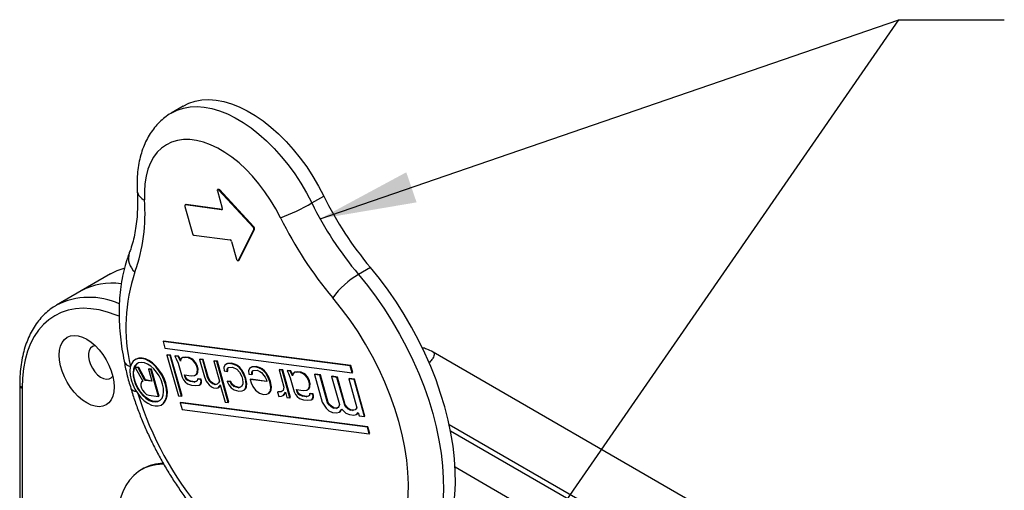
# Model space of a CAD drawing. Units: inches. Extents: x 0 to 43.7, y -0.4 to 33.8.
# Drawn here: x 29.1 to 33.8, y 11.2 to 13.5 of the extents above; entities that cross this region are included whole.
import ezdxf

# ---------------------------------------------------------------- set-up
doc = ezdxf.new("R2010")
doc.units = ezdxf.units.IN
doc.header["$LTSCALE"] = 4
doc.header["$MEASUREMENT"] = 0
doc.linetypes.add('SLD-Solid', pattern=[0])
doc.layers.add('LAYER_1', color=179, linetype='SLD-Solid')
doc.styles.get("Standard").update_dxf_attribs({"font": 'GOTHIC.TTF'})
doc.dimstyles.new('SLDDIMSTYLE2', dxfattribs={"dimtxt": 0.18, "dimasz": 0.458333, "dimexe": 0, "dimexo": 0.0625, "dimgap": 0, "dimtad": 0, "dimtih": 1, "dimtoh": 1, "dimdec": 0, "dimrnd": 1e-09, "dimzin": 0, "dimdsep": 46, "dimtxsty": 'Standard', "dimsah": 1, "dimcen": 0.09, "dimadec": 0, "dimazin": 0, "dimtfac": 0.458333, "dimtdec": 0, "dimtofl": 0, "dimtmove": 0, "dimatfit": 3, "dimfxl": 0, "dimfrac": 2, "dimtolj": 1, "dimtzin": 0, "dimarcsym": 0})

msp = doc.modelspace()

# ---------------------------------------------------------------- linework, layer by layer
at = {"color": 7, "linetype": 'SLD-Solid', "lineweight": 25}
for p, q in [((29.8961, 13.0636), (29.84, 13.0304)), ((30.0583, 12.6621), (30.0816, 12.5792)), ((30.0623, 12.6699), (30.0623, 12.6699)), ((30.0685, 12.6676), (30.0657, 12.666)), ((30.2284, 12.4891), (30.0657, 12.666)), ((30.2312, 12.4907), (30.0685, 12.6676)), ((30.5064, 12.6046), (30.5632, 12.6373)), ((29.9039, 12.5886), (29.94, 12.4598)), ((29.9079, 12.5963), (29.9051, 12.5947)), ((29.9098, 12.5967), (29.907, 12.5951)), ((30.0784, 12.5727), (29.907, 12.5951)), ((30.0812, 12.5743), (29.9098, 12.5967)), ((30.0784, 12.5727), (30.0812, 12.5743)), ((30.0812, 12.5743), (30.0812, 12.5743)), ((30.1594, 12.3326), (30.2312, 12.479)), ((30.1621, 12.3342), (30.234, 12.4806)), ((30.2284, 12.4891), (30.2312, 12.4907)), ((30.234, 12.4806), (30.2312, 12.479)), ((29.9472, 12.452), (30.1186, 12.4296)), ((30.1258, 12.4218), (30.1491, 12.3389)), ((30.1594, 12.3326), (30.1621, 12.3342)), ((30.1594, 12.3326), (30.161, 12.333)), ((30.7842, 12.2989), (30.7276, 12.266)), ((29.5515, 12.2683), (29.4123, 12.1879)), ((29.4123, 12.1879), (29.2954, 12.1204)), ((29.8007, 11.948), (29.8035, 11.9496)), ((30.6886, 11.8322), (29.8007, 11.948)), ((29.8007, 11.948), (29.8097, 11.9158)), ((30.6914, 11.8338), (29.8035, 11.9496)), ((29.8097, 11.9158), (30.6977, 11.7999)), ((29.6717, 11.8644), (29.6689, 11.8628)), ((29.8194, 11.8835), (29.8221, 11.8851)), ((29.8194, 11.8835), (29.8736, 11.6903)), ((29.834, 11.8816), (29.8194, 11.8835)), ((29.8367, 11.8832), (29.8221, 11.8851)), ((29.834, 11.8816), (29.8367, 11.8832)), ((29.8882, 11.6884), (29.834, 11.8816)), ((29.891, 11.69), (29.8367, 11.8832)), ((29.8573, 11.8785), (29.8601, 11.8801)), ((29.8573, 11.8785), (29.8637, 11.8658)), ((29.8719, 11.8766), (29.8573, 11.8785)), ((29.8747, 11.8782), (29.8601, 11.8801)), ((29.8637, 11.8658), (29.8724, 11.8449)), ((29.8719, 11.8766), (29.8747, 11.8782)), ((29.8772, 11.868), (29.8719, 11.8766)), ((29.8799, 11.8696), (29.8747, 11.8782)), ((29.8772, 11.868), (29.8799, 11.8696)), ((29.8835, 11.8553), (29.8772, 11.868)), ((29.8842, 11.8632), (29.8799, 11.8696)), ((29.8906, 11.8702), (29.8842, 11.8632)), ((29.9041, 11.8724), (29.8906, 11.8702)), ((29.8906, 11.8702), (29.8934, 11.8718)), ((29.9068, 11.874), (29.8934, 11.8718)), ((29.9041, 11.8724), (29.9068, 11.874)), ((29.9216, 11.8702), (29.9041, 11.8724)), ((29.9244, 11.8718), (29.9068, 11.874)), ((29.9216, 11.8702), (29.9244, 11.8718)), ((29.9344, 11.8645), (29.9216, 11.8702)), ((29.9372, 11.8661), (29.9244, 11.8718)), ((29.9344, 11.8645), (29.9372, 11.8661)), ((29.9414, 11.8596), (29.9344, 11.8645)), ((29.9442, 11.8612), (29.9372, 11.8661)), ((29.9742, 11.8633), (29.9769, 11.8649)), ((29.9915, 11.863), (29.9769, 11.8649)), ((33.004, 10.7882), (31.0817, 11.8979)), ((31.0817, 11.8979), (31.0819, 11.8976)), ((29.6692, 11.8255), (29.672, 11.8271)), ((29.6692, 11.8255), (29.7045, 11.7602)), ((29.6829, 11.8237), (29.6692, 11.8255)), ((29.6857, 11.8253), (29.672, 11.8271)), ((29.6829, 11.8237), (29.6857, 11.8253)), ((29.7146, 11.7641), (29.6829, 11.8237)), ((29.7174, 11.7657), (29.6857, 11.8253)), ((29.7316, 11.8174), (29.7343, 11.819)), ((29.7316, 11.8174), (29.7477, 11.7598)), ((29.7432, 11.8159), (29.7316, 11.8174)), ((29.746, 11.8175), (29.7343, 11.819)), ((29.7432, 11.8159), (29.746, 11.8175)), ((29.7822, 11.6887), (29.746, 11.8175)), ((29.8724, 11.8449), (29.8909, 11.7791)), ((29.8842, 11.8632), (29.8835, 11.8553)), ((29.9414, 11.8596), (29.9442, 11.8612)), ((29.9536, 11.8462), (29.9414, 11.8596)), ((29.9564, 11.8478), (29.9442, 11.8612)), ((29.9536, 11.8462), (29.9564, 11.8478)), ((29.9612, 11.8293), (29.9536, 11.8462)), ((29.964, 11.8309), (29.9564, 11.8478)), ((29.9612, 11.8293), (29.964, 11.8309)), ((29.9646, 11.817), (29.9612, 11.8293)), ((29.9634, 11.8013), (29.9646, 11.817)), ((29.9674, 11.8186), (29.964, 11.8309)), ((29.9646, 11.817), (29.9674, 11.8186)), ((29.9662, 11.8029), (29.9674, 11.8186)), ((29.9742, 11.8633), (29.9972, 11.7811)), ((29.9888, 11.8614), (29.9742, 11.8633)), ((29.9888, 11.8614), (29.9915, 11.863)), ((30.0118, 11.7792), (29.9888, 11.8614)), ((30.0146, 11.7808), (29.9915, 11.863)), ((30.0413, 11.8545), (30.0441, 11.8561)), ((30.0413, 11.8545), (30.0679, 11.76)), ((30.0559, 11.8526), (30.0413, 11.8545)), ((30.0587, 11.8542), (30.0441, 11.8561)), ((30.0559, 11.8526), (30.0587, 11.8542)), ((30.1102, 11.6594), (30.0559, 11.8526)), ((30.113, 11.661), (30.0587, 11.8542)), ((30.0945, 11.8357), (30.0892, 11.8245)), ((30.0892, 11.8245), (30.0909, 11.8085)), ((30.1038, 11.8424), (30.0945, 11.8357)), ((30.1038, 11.8424), (30.1066, 11.844)), ((30.1231, 11.8439), (30.1038, 11.8424)), ((30.1049, 11.8185), (30.1114, 11.8256)), ((30.1049, 11.8185), (30.1077, 11.8201)), ((30.1055, 11.8066), (30.1049, 11.8185)), ((30.1259, 11.8455), (30.1066, 11.844)), ((30.1077, 11.8201), (30.1114, 11.8256)), ((30.1082, 11.8082), (30.1077, 11.8201)), ((30.1114, 11.8256), (30.1307, 11.827)), ((30.1231, 11.8439), (30.1259, 11.8455)), ((30.1418, 11.8375), (30.1231, 11.8439)), ((30.1446, 11.8391), (30.1259, 11.8455)), ((30.1307, 11.827), (30.1505, 11.8165)), ((30.1418, 11.8375), (30.1446, 11.8391)), ((30.1517, 11.8322), (30.1418, 11.8375)), ((30.1545, 11.8338), (30.1446, 11.8391)), ((30.1517, 11.8322), (30.1545, 11.8338)), ((30.1628, 11.8228), (30.1517, 11.8322)), ((30.1656, 11.8245), (30.1545, 11.8338)), ((30.1628, 11.8228), (30.1656, 11.8245)), ((30.1709, 11.8139), (30.1628, 11.8228)), ((30.1737, 11.8155), (30.1656, 11.8245)), ((30.2113, 11.8205), (30.206, 11.8093)), ((30.2207, 11.8272), (30.2113, 11.8205)), ((30.2207, 11.8272), (30.2234, 11.8288)), ((30.24, 11.8286), (30.2207, 11.8272)), ((30.2427, 11.8302), (30.2234, 11.8288)), ((30.24, 11.8286), (30.2427, 11.8302)), ((30.2586, 11.8222), (30.24, 11.8286)), ((30.2614, 11.8238), (30.2427, 11.8302)), ((30.2586, 11.8222), (30.2614, 11.8238)), ((30.2685, 11.817), (30.2586, 11.8222)), ((30.2713, 11.8186), (30.2614, 11.8238)), ((30.2685, 11.817), (30.2713, 11.8186)), ((30.2796, 11.8076), (30.2685, 11.817)), ((30.2824, 11.8092), (30.2713, 11.8186)), ((30.6886, 11.8322), (30.6914, 11.8338)), ((30.6977, 11.7999), (30.6886, 11.8322)), ((30.7004, 11.8016), (30.6914, 11.8338)), ((29.7794, 11.687), (29.7432, 11.8159)), ((29.8909, 11.7791), (29.8973, 11.7664)), ((29.9083, 11.7788), (29.902, 11.7895)), ((29.902, 11.7895), (29.9341, 11.7853)), ((29.9055, 11.7772), (29.902, 11.7895)), ((29.9055, 11.7772), (29.9083, 11.7788)), ((29.9107, 11.7686), (29.9055, 11.7772)), ((29.9135, 11.7702), (29.9083, 11.7788)), ((29.9107, 11.7686), (29.9135, 11.7702)), ((29.9205, 11.7653), (29.9135, 11.7702)), ((29.9341, 11.7853), (29.9505, 11.7872)), ((29.9505, 11.7872), (29.9599, 11.7939)), ((29.9505, 11.7872), (29.9533, 11.7888)), ((29.9533, 11.7888), (29.9627, 11.7955)), ((29.9599, 11.7939), (29.9634, 11.8013)), ((29.9599, 11.7939), (29.9627, 11.7955)), ((29.9627, 11.7955), (29.9662, 11.8029)), ((29.9634, 11.8013), (29.9662, 11.8029)), ((29.9639, 11.7696), (29.9667, 11.7712)), ((29.9813, 11.7693), (29.9667, 11.7712)), ((29.9972, 11.7811), (30.0059, 11.7601)), ((30.0118, 11.7792), (30.0146, 11.7808)), ((30.0194, 11.7623), (30.0118, 11.7792)), ((30.0222, 11.764), (30.0146, 11.7808)), ((30.0909, 11.8085), (30.1055, 11.8066)), ((30.1055, 11.8066), (30.1082, 11.8082)), ((30.1505, 11.8165), (30.1627, 11.8031)), ((30.1627, 11.8031), (30.1743, 11.7817)), ((30.1709, 11.8139), (30.1737, 11.8155)), ((30.1814, 11.7967), (30.1709, 11.8139)), ((30.1842, 11.7983), (30.1737, 11.8155)), ((30.1743, 11.7817), (30.1778, 11.7694)), ((30.1814, 11.7967), (30.1842, 11.7983)), ((30.1912, 11.7716), (30.1814, 11.7967)), ((30.194, 11.7732), (30.1842, 11.7983)), ((30.1912, 11.7716), (30.194, 11.7732)), ((30.1952, 11.7473), (30.1912, 11.7716)), ((30.198, 11.7489), (30.194, 11.7732)), ((30.206, 11.8093), (30.2077, 11.7932)), ((30.2077, 11.7932), (30.2223, 11.7913)), ((30.2217, 11.8033), (30.2282, 11.8104)), ((30.2217, 11.8033), (30.2245, 11.8049)), ((30.2223, 11.7913), (30.2217, 11.8033)), ((30.2223, 11.7913), (30.2251, 11.7929)), ((30.2245, 11.8049), (30.2282, 11.8104)), ((30.2251, 11.7929), (30.2245, 11.8049)), ((30.2282, 11.8104), (30.2475, 11.8118)), ((30.2475, 11.8118), (30.2603, 11.8062)), ((30.2603, 11.8062), (30.2673, 11.8013)), ((30.2673, 11.8013), (30.2795, 11.7878)), ((30.2795, 11.7878), (30.2848, 11.7792)), ((30.2796, 11.8076), (30.2824, 11.8092)), ((30.2878, 11.7986), (30.2796, 11.8076)), ((30.2906, 11.8002), (30.2824, 11.8092)), ((30.2848, 11.7792), (30.2912, 11.7665)), ((30.2878, 11.7986), (30.2906, 11.8002)), ((30.2982, 11.7814), (30.2878, 11.7986)), ((30.301, 11.783), (30.2906, 11.8002)), ((30.2982, 11.7814), (30.301, 11.783)), ((30.3081, 11.7564), (30.2982, 11.7814)), ((30.3109, 11.758), (30.301, 11.783)), ((30.3509, 11.8141), (30.3537, 11.8158)), ((30.3509, 11.8141), (30.374, 11.7319)), ((30.3655, 11.8122), (30.3509, 11.8141)), ((30.3683, 11.8139), (30.3537, 11.8158)), ((30.3655, 11.8122), (30.3683, 11.8139)), ((30.4025, 11.6807), (30.3655, 11.8122)), ((30.4053, 11.6823), (30.3683, 11.8139)), ((30.3889, 11.8092), (30.3917, 11.8108)), ((30.3889, 11.8092), (30.3953, 11.7965)), ((30.4035, 11.8073), (30.3889, 11.8092)), ((30.4063, 11.8089), (30.3917, 11.8108)), ((30.3953, 11.7965), (30.404, 11.7755)), ((30.4035, 11.8073), (30.4063, 11.8089)), ((30.4087, 11.7987), (30.4035, 11.8073)), ((30.404, 11.7755), (30.4225, 11.7098)), ((30.4115, 11.8003), (30.4063, 11.8089)), ((30.4087, 11.7987), (30.4115, 11.8003)), ((30.4151, 11.786), (30.4087, 11.7987)), ((30.4157, 11.7938), (30.4115, 11.8003)), ((30.4157, 11.7938), (30.4151, 11.786)), ((30.4222, 11.8009), (30.4157, 11.7938)), ((30.4356, 11.8031), (30.4222, 11.8009)), ((30.4222, 11.8009), (30.425, 11.8025)), ((30.4384, 11.8047), (30.425, 11.8025)), ((30.4356, 11.8031), (30.4384, 11.8047)), ((30.4532, 11.8008), (30.4356, 11.8031)), ((30.456, 11.8024), (30.4384, 11.8047)), ((30.4532, 11.8008), (30.456, 11.8024)), ((30.466, 11.7952), (30.4532, 11.8008)), ((30.4688, 11.7968), (30.456, 11.8024)), ((30.466, 11.7952), (30.4688, 11.7968)), ((30.473, 11.7903), (30.466, 11.7952)), ((30.4758, 11.7919), (30.4688, 11.7968)), ((30.473, 11.7903), (30.4758, 11.7919)), ((30.4852, 11.7768), (30.473, 11.7903)), ((30.488, 11.7784), (30.4758, 11.7919)), ((30.4852, 11.7768), (30.488, 11.7784)), ((30.4928, 11.76), (30.4852, 11.7768)), ((30.4956, 11.7616), (30.488, 11.7784)), ((30.5194, 11.7922), (30.5222, 11.7938)), ((30.5447, 11.7889), (30.5194, 11.7922)), ((30.5194, 11.7922), (30.5563, 11.6606)), ((30.5475, 11.7905), (30.5222, 11.7938)), ((30.5447, 11.7889), (30.5475, 11.7905)), ((30.5816, 11.6573), (30.5447, 11.7889)), ((30.5844, 11.6589), (30.5475, 11.7905)), ((30.6004, 11.7816), (30.6032, 11.7832)), ((30.6004, 11.7816), (30.6373, 11.6501)), ((30.6257, 11.7783), (30.6004, 11.7816)), ((30.6285, 11.7799), (30.6032, 11.7832)), ((30.6257, 11.7783), (30.6285, 11.7799)), ((30.6626, 11.6468), (30.6257, 11.7783)), ((30.6654, 11.6484), (30.6285, 11.7799)), ((30.6814, 11.771), (30.6842, 11.7727)), ((30.6814, 11.771), (30.7199, 11.634)), ((30.7067, 11.7677), (30.6814, 11.771)), ((30.7095, 11.7694), (30.6842, 11.7727)), ((30.6977, 11.7999), (30.7004, 11.8016)), ((29.1207, 11.7438), (29.1207, 9.1721)), ((29.1323, 11.7278), (29.1323, 9.156)), ((29.6982, 11.7557), (29.6955, 11.7455)), ((29.6955, 11.7455), (29.6958, 11.7376)), ((29.6958, 11.7376), (29.6989, 11.7266)), ((29.7045, 11.7602), (29.6982, 11.7557)), ((29.6989, 11.7266), (29.7032, 11.7181)), ((29.7146, 11.7641), (29.7174, 11.7657)), ((29.7477, 11.7598), (29.7146, 11.7641)), ((29.7477, 11.7598), (29.7174, 11.7657)), ((29.8973, 11.7664), (29.9054, 11.7574)), ((29.9054, 11.7574), (29.9165, 11.748)), ((29.9177, 11.7637), (29.9107, 11.7686)), ((29.9165, 11.748), (29.9352, 11.7416)), ((29.9177, 11.7637), (29.9205, 11.7653)), ((29.9305, 11.7581), (29.9177, 11.7637)), ((29.9333, 11.7597), (29.9205, 11.7653)), ((29.9305, 11.7581), (29.9333, 11.7597)), ((29.9481, 11.7558), (29.9305, 11.7581)), ((29.9508, 11.7574), (29.9333, 11.7597)), ((29.9352, 11.7416), (29.9527, 11.7394)), ((29.9586, 11.7584), (29.9481, 11.7558)), ((29.9481, 11.7558), (29.9508, 11.7574)), ((29.9586, 11.7584), (29.9508, 11.7574)), ((29.9527, 11.7394), (29.972, 11.7408)), ((29.9633, 11.7617), (29.9586, 11.7584)), ((29.9639, 11.7696), (29.9633, 11.7617)), ((29.9785, 11.7677), (29.9639, 11.7696)), ((29.972, 11.7408), (29.9767, 11.7442)), ((29.972, 11.7408), (29.9748, 11.7424)), ((29.9748, 11.7424), (29.9794, 11.7458)), ((29.9767, 11.7442), (29.9802, 11.7516)), ((29.9767, 11.7442), (29.9794, 11.7458)), ((29.9785, 11.7677), (29.9813, 11.7693)), ((29.9808, 11.7595), (29.9785, 11.7677)), ((29.9794, 11.7458), (29.983, 11.7532)), ((29.9802, 11.7516), (29.9808, 11.7595)), ((29.9802, 11.7516), (29.983, 11.7532)), ((29.9808, 11.7595), (29.9836, 11.7611)), ((29.9836, 11.7611), (29.9813, 11.7693)), ((29.983, 11.7532), (29.9836, 11.7611)), ((30.0059, 11.7601), (30.0112, 11.7515)), ((30.0112, 11.7515), (30.0193, 11.7426)), ((30.0193, 11.7426), (30.0304, 11.7332)), ((30.0194, 11.7623), (30.0222, 11.764)), ((30.0275, 11.7534), (30.0194, 11.7623)), ((30.0303, 11.755), (30.0222, 11.764)), ((30.0275, 11.7534), (30.0303, 11.755)), ((30.0345, 11.7485), (30.0275, 11.7534)), ((30.0373, 11.7501), (30.0303, 11.755)), ((30.0304, 11.7332), (30.0403, 11.7279)), ((30.0345, 11.7485), (30.0373, 11.7501)), ((30.0474, 11.7429), (30.0345, 11.7485)), ((30.0502, 11.7445), (30.0373, 11.7501)), ((30.0403, 11.7279), (30.052, 11.7264)), ((30.0579, 11.7454), (30.0474, 11.7429)), ((30.0474, 11.7429), (30.0502, 11.7445)), ((30.0579, 11.7454), (30.0502, 11.7445)), ((30.052, 11.7264), (30.0625, 11.729)), ((30.0644, 11.7525), (30.0579, 11.7454)), ((30.0625, 11.729), (30.069, 11.7361)), ((30.0625, 11.729), (30.0653, 11.7306)), ((30.0679, 11.76), (30.0644, 11.7525)), ((30.0653, 11.7306), (30.0718, 11.7377)), ((30.069, 11.7361), (30.0725, 11.7435)), ((30.069, 11.7361), (30.0718, 11.7377)), ((30.0718, 11.7377), (30.0725, 11.7435)), ((30.0725, 11.7435), (30.0956, 11.6613)), ((30.1047, 11.7591), (30.1075, 11.7607)), ((30.1047, 11.7591), (30.1122, 11.7423)), ((30.1193, 11.7572), (30.1047, 11.7591)), ((30.1221, 11.7588), (30.1075, 11.7607)), ((30.1122, 11.7423), (30.1245, 11.7288)), ((30.1193, 11.7572), (30.1221, 11.7588)), ((30.1257, 11.7445), (30.1193, 11.7572)), ((30.1285, 11.7461), (30.1221, 11.7588)), ((30.1245, 11.7288), (30.1385, 11.7191)), ((30.1257, 11.7445), (30.1285, 11.7461)), ((30.1368, 11.7352), (30.1257, 11.7445)), ((30.1395, 11.7368), (30.1285, 11.7461)), ((30.1368, 11.7352), (30.1395, 11.7368)), ((30.1584, 11.7284), (30.1368, 11.7352)), ((30.1611, 11.73), (30.1395, 11.7368)), ((30.1689, 11.731), (30.1584, 11.7284)), ((30.1584, 11.7284), (30.1611, 11.73)), ((30.1689, 11.731), (30.1611, 11.73)), ((30.1736, 11.7343), (30.1689, 11.731)), ((30.1789, 11.7455), (30.1736, 11.7343)), ((30.1778, 11.7694), (30.1795, 11.7533)), ((30.1795, 11.7533), (30.1789, 11.7455)), ((30.184, 11.7171), (30.1905, 11.7242)), ((30.1868, 11.7187), (30.1933, 11.7258)), ((30.1905, 11.7242), (30.194, 11.7316)), ((30.1905, 11.7242), (30.1933, 11.7258)), ((30.1933, 11.7258), (30.1968, 11.7333)), ((30.194, 11.7316), (30.1952, 11.7473)), ((30.194, 11.7316), (30.1968, 11.7333)), ((30.1952, 11.7473), (30.198, 11.7489)), ((30.1968, 11.7333), (30.198, 11.7489)), ((30.2146, 11.7686), (30.2174, 11.7702)), ((30.2146, 11.7686), (30.2192, 11.7521)), ((30.2935, 11.7583), (30.2146, 11.7686)), ((30.2935, 11.7583), (30.2174, 11.7702)), ((30.2192, 11.7521), (30.2268, 11.7353)), ((30.2268, 11.7353), (30.2401, 11.7177)), ((30.2912, 11.7665), (30.2935, 11.7583)), ((30.3081, 11.7564), (30.3109, 11.758)), ((30.3121, 11.7321), (30.3081, 11.7564)), ((30.3149, 11.7337), (30.3109, 11.758)), ((30.3109, 11.7164), (30.3121, 11.7321)), ((30.3121, 11.7321), (30.3149, 11.7337)), ((30.3136, 11.718), (30.3149, 11.7337)), ((30.374, 11.7319), (30.3699, 11.7166)), ((30.4821, 11.7178), (30.4915, 11.7245)), ((30.4849, 11.7194), (30.4943, 11.7261)), ((30.4915, 11.7245), (30.495, 11.732)), ((30.4915, 11.7245), (30.4943, 11.7261)), ((30.4928, 11.76), (30.4956, 11.7616)), ((30.4962, 11.7477), (30.4928, 11.76)), ((30.4943, 11.7261), (30.4978, 11.7336)), ((30.495, 11.732), (30.4962, 11.7477)), ((30.495, 11.732), (30.4978, 11.7336)), ((30.499, 11.7493), (30.4956, 11.7616)), ((30.4962, 11.7477), (30.499, 11.7493)), ((30.4978, 11.7336), (30.499, 11.7493)), ((30.7067, 11.7677), (30.7095, 11.7694)), ((30.7559, 11.5923), (30.7067, 11.7677)), ((30.7587, 11.594), (30.7095, 11.7694)), ((29.7032, 11.7181), (29.7121, 11.7064)), ((29.7121, 11.7064), (29.7222, 11.6971)), ((29.7222, 11.6971), (29.7327, 11.6931)), ((29.7327, 11.6931), (29.7794, 11.687)), ((29.7794, 11.687), (29.7822, 11.6887)), ((29.8736, 11.6903), (29.8882, 11.6884)), ((29.8882, 11.6884), (29.891, 11.69)), ((30.1385, 11.7191), (30.1601, 11.7123)), ((30.1601, 11.7123), (30.1764, 11.7141)), ((30.1764, 11.7141), (30.184, 11.7171)), ((30.184, 11.7171), (30.1868, 11.7187)), ((30.2401, 11.7177), (30.2582, 11.7035)), ((30.2582, 11.7035), (30.2769, 11.6971)), ((30.2769, 11.6971), (30.2933, 11.6989)), ((30.2933, 11.6989), (30.3009, 11.7019)), ((30.3009, 11.7019), (30.3073, 11.7089)), ((30.3009, 11.7019), (30.3037, 11.7035)), ((30.3037, 11.7035), (30.3101, 11.7106)), ((30.3073, 11.7089), (30.3109, 11.7164)), ((30.3073, 11.7089), (30.3101, 11.7106)), ((30.3101, 11.7106), (30.3136, 11.718)), ((30.3109, 11.7164), (30.3136, 11.718)), ((30.3605, 11.7099), (30.3441, 11.7081)), ((30.3441, 11.7081), (30.3469, 11.7097)), ((30.3441, 11.7081), (30.3499, 11.6875)), ((30.3605, 11.7099), (30.3469, 11.7097)), ((30.3499, 11.6875), (30.3634, 11.6898)), ((30.3699, 11.7166), (30.3605, 11.7099)), ((30.3634, 11.6898), (30.371, 11.6927)), ((30.371, 11.6927), (30.3774, 11.6998)), ((30.371, 11.6927), (30.3738, 11.6943)), ((30.3738, 11.6943), (30.3802, 11.7014)), ((30.3774, 11.6998), (30.381, 11.7073)), ((30.3774, 11.6998), (30.3802, 11.7014)), ((30.3802, 11.7014), (30.381, 11.7073)), ((30.381, 11.7073), (30.3879, 11.6826)), ((30.3879, 11.6826), (30.4025, 11.6807)), ((30.4025, 11.6807), (30.4053, 11.6823)), ((30.4225, 11.7098), (30.4288, 11.6971)), ((30.4288, 11.6971), (30.437, 11.6881)), ((30.4398, 11.7095), (30.4336, 11.7202)), ((30.4336, 11.7202), (30.4657, 11.716)), ((30.4371, 11.7079), (30.4336, 11.7202)), ((30.437, 11.6881), (30.4481, 11.6787)), ((30.4371, 11.7079), (30.4398, 11.7095)), ((30.4423, 11.6993), (30.4371, 11.7079)), ((30.4451, 11.7009), (30.4398, 11.7095)), ((30.4423, 11.6993), (30.4451, 11.7009)), ((30.4493, 11.6944), (30.4423, 11.6993)), ((30.4521, 11.696), (30.4451, 11.7009)), ((30.4481, 11.6787), (30.4667, 11.6723)), ((30.4493, 11.6944), (30.4521, 11.696)), ((30.4621, 11.6888), (30.4493, 11.6944)), ((30.4649, 11.6904), (30.4521, 11.696)), ((30.4621, 11.6888), (30.4649, 11.6904)), ((30.4797, 11.6865), (30.4621, 11.6888)), ((30.4824, 11.6881), (30.4649, 11.6904)), ((30.4657, 11.716), (30.4821, 11.7178)), ((30.4902, 11.6891), (30.4797, 11.6865)), ((30.4797, 11.6865), (30.4824, 11.6881)), ((30.4821, 11.7178), (30.4849, 11.7194)), ((30.4902, 11.6891), (30.4824, 11.6881)), ((30.4949, 11.6924), (30.4902, 11.6891)), ((30.4955, 11.7002), (30.4949, 11.6924)), ((30.4955, 11.7002), (30.4983, 11.7019)), ((30.5101, 11.6983), (30.4955, 11.7002)), ((30.5129, 11.6999), (30.4983, 11.7019)), ((30.5082, 11.6748), (30.5118, 11.6823)), ((30.5101, 11.6983), (30.5129, 11.6999)), ((30.5124, 11.6901), (30.5101, 11.6983)), ((30.511, 11.6764), (30.5146, 11.6839)), ((30.5118, 11.6823), (30.5124, 11.6901)), ((30.5118, 11.6823), (30.5146, 11.6839)), ((30.5124, 11.6901), (30.5152, 11.6917)), ((30.5152, 11.6917), (30.5129, 11.6999)), ((30.5146, 11.6839), (30.5152, 11.6917)), ((29.7957, 11.6496), (29.7957, 11.6496)), ((29.8821, 11.6581), (29.8849, 11.6597)), ((29.8821, 11.6581), (29.8911, 11.6259)), ((30.77, 11.5423), (29.8821, 11.6581)), ((30.7728, 11.5439), (29.8849, 11.6597)), ((30.0956, 11.6613), (30.1102, 11.6594)), ((30.1102, 11.6594), (30.113, 11.661)), ((30.4667, 11.6723), (30.4843, 11.67)), ((30.4843, 11.67), (30.5036, 11.6715)), ((30.5036, 11.6715), (30.5082, 11.6748)), ((30.5036, 11.6715), (30.5063, 11.6731)), ((30.5063, 11.6731), (30.511, 11.6764)), ((30.5082, 11.6748), (30.511, 11.6764)), ((30.5563, 11.6606), (30.5741, 11.6319)), ((30.5741, 11.6319), (30.5873, 11.6196)), ((30.5816, 11.6573), (30.5844, 11.6589)), ((30.5898, 11.6457), (30.5816, 11.6573)), ((30.5926, 11.6473), (30.5844, 11.6589)), ((30.5898, 11.6457), (30.5926, 11.6473)), ((30.5964, 11.6396), (30.5898, 11.6457)), ((30.5992, 11.6412), (30.5926, 11.6473)), ((30.5964, 11.6396), (30.5992, 11.6412)), ((30.608, 11.6328), (30.5964, 11.6396)), ((30.6108, 11.6344), (30.5992, 11.6412)), ((30.608, 11.6328), (30.6108, 11.6344)), ((30.6232, 11.6308), (30.608, 11.6328)), ((30.626, 11.6324), (30.6108, 11.6344)), ((30.6318, 11.6349), (30.6232, 11.6308)), ((30.6232, 11.6308), (30.626, 11.6324)), ((30.6318, 11.6349), (30.626, 11.6324)), ((30.6353, 11.6398), (30.6318, 11.6349)), ((30.6373, 11.6501), (30.6353, 11.6398)), ((30.6626, 11.6468), (30.6654, 11.6484)), ((30.6708, 11.6351), (30.6626, 11.6468)), ((30.6736, 11.6367), (30.6654, 11.6484)), ((30.6708, 11.6351), (30.6736, 11.6367)), ((30.6774, 11.629), (30.6708, 11.6351)), ((30.6802, 11.6306), (30.6736, 11.6367)), ((30.6774, 11.629), (30.6802, 11.6306)), ((30.6918, 11.6238), (30.6802, 11.6306)), ((30.7199, 11.634), (30.7128, 11.6244)), ((29.8911, 11.6259), (30.779, 11.5101)), ((30.5873, 11.6196), (30.6041, 11.6122)), ((30.6041, 11.6122), (30.6243, 11.6095)), ((30.6243, 11.6095), (30.638, 11.613)), ((30.638, 11.613), (30.6485, 11.6275)), ((30.638, 11.613), (30.6408, 11.6146)), ((30.6408, 11.6146), (30.6485, 11.6275)), ((30.6485, 11.6275), (30.6683, 11.6091)), ((30.6683, 11.6091), (30.6851, 11.6016)), ((30.689, 11.6222), (30.6774, 11.629)), ((30.6851, 11.6016), (30.7053, 11.5989)), ((30.689, 11.6222), (30.6918, 11.6238)), ((30.6992, 11.6209), (30.689, 11.6222)), ((30.7019, 11.6225), (30.6918, 11.6238)), ((30.7128, 11.6244), (30.6992, 11.6209)), ((30.6992, 11.6209), (30.7019, 11.6225)), ((30.7128, 11.6244), (30.7019, 11.6225)), ((30.7053, 11.5989), (30.719, 11.6024)), ((30.719, 11.6024), (30.726, 11.6121)), ((30.719, 11.6024), (30.7218, 11.6041)), ((30.7218, 11.6041), (30.726, 11.6121)), ((30.726, 11.6121), (30.7306, 11.5956)), ((30.7306, 11.5956), (30.7559, 11.5923)), ((30.7559, 11.5923), (30.7587, 11.594)), ((30.77, 11.5423), (30.7728, 11.5439)), ((30.779, 11.5101), (30.77, 11.5423)), ((30.7818, 11.5117), (30.7728, 11.5439)), ((32.2781, 10.9075), (31.1582, 11.5539)), ((30.779, 11.5101), (30.7818, 11.5117)), ((31.1641, 11.5256), (32.1723, 10.9436)), ((32.0331, 10.8632), (31.1862, 11.3521)), ((29.7058, 11.3453), (29.6974, 11.3404))]:
    msp.add_line(p, q, dxfattribs=at)
at = {"color": 7, "linetype": 'SLD-Solid', "lineweight": 25, "flags": 128}
for points in [[(29.8961, 13.0636), (29.9237, 13.0773), (29.9533, 13.087), (29.9849, 13.0927), (30.0181, 13.0942), (30.0526, 13.0917), (30.0884, 13.0851), (30.125, 13.0744), (30.1623, 13.0597), (30.1999, 13.0412), (30.2376, 13.019), (30.2752, 12.9931), (30.3123, 12.9639), (30.3487, 12.9315), (30.3841, 12.8961), (30.4184, 12.8581), (30.4512, 12.8176), (30.4822, 12.775), (30.5114, 12.7305), (30.5385, 12.6845), (30.5632, 12.6373)], [(29.84, 13.0304), (29.8676, 13.0441), (29.8972, 13.0538), (29.9287, 13.0595), (29.9619, 13.061), (29.9964, 13.0585), (30.0321, 13.0519), (30.0687, 13.0412), (30.1059, 13.0266), (30.1435, 13.0081), (30.1812, 12.9859), (30.2187, 12.96), (30.2558, 12.9309), (30.2921, 12.8985), (30.3275, 12.8632), (30.3617, 12.8251), (30.3945, 12.7847), (30.4255, 12.7421), (30.4547, 12.6977), (30.4817, 12.6518), (30.5064, 12.6046)], [(30.3583, 12.5345), (30.3359, 12.577), (30.3111, 12.6182), (30.2843, 12.6579), (30.2557, 12.6957), (30.2254, 12.7311), (30.1938, 12.764), (30.1612, 12.794), (30.1278, 12.8208), (30.0939, 12.8443), (30.0599, 12.8642), (30.026, 12.8803), (29.9925, 12.8926), (29.9598, 12.9008), (29.928, 12.9049), (29.8976, 12.905), (29.8687, 12.9009), (29.8416, 12.8927), (29.8166, 12.8805), (29.7939, 12.8644), (29.7736, 12.8445), (29.756, 12.8211), (29.7411, 12.7943), (29.7293, 12.7643), (29.7204, 12.7315), (29.7147, 12.696), (29.7121, 12.6583), (29.7128, 12.6187)], [(30.0657, 12.666), (30.0642, 12.6674), (30.0625, 12.6683), (30.061, 12.6686), (30.0597, 12.6683), (30.0586, 12.6674), (30.0581, 12.666), (30.0579, 12.6642), (30.0583, 12.6621)], [(30.0623, 12.6699), (30.0624, 12.6699), (30.0638, 12.6702), (30.0653, 12.6699), (30.067, 12.669), (30.0685, 12.6676)], [(29.907, 12.5951), (29.9061, 12.5951), (29.9052, 12.5948), (29.9045, 12.5942), (29.904, 12.5935), (29.9036, 12.5925), (29.9035, 12.5913), (29.9036, 12.59), (29.9039, 12.5886)], [(30.0816, 12.5792), (30.0819, 12.5778), (30.082, 12.5765), (30.0818, 12.5753), (30.0815, 12.5743), (30.0809, 12.5736), (30.0802, 12.573), (30.0794, 12.5727), (30.0784, 12.5727)], [(30.1491, 12.3389), (30.1499, 12.3368), (30.1511, 12.3348), (30.1525, 12.3331), (30.1541, 12.3318), (30.1558, 12.3311), (30.1572, 12.331), (30.1585, 12.3315), (30.1594, 12.3326)], [(30.1621, 12.3342), (30.1613, 12.3332), (30.161, 12.333)], [(29.5515, 12.2683), (29.5836, 12.284), (29.6163, 12.295)], [(31.1421, 11.0242), (31.1575, 11.0694), (31.1697, 11.1173), (31.1788, 11.1679), (31.1848, 11.2209), (31.1875, 11.276), (31.187, 11.3331), (31.1834, 11.3919), (31.1765, 11.4521), (31.1664, 11.5135), (31.1532, 11.5759), (31.137, 11.6389), (31.1177, 11.7023), (31.0956, 11.7658), (31.0706, 11.8292), (31.0429, 11.8921), (31.0126, 11.9544), (30.9798, 12.0157), (30.9447, 12.0758), (30.9075, 12.1344), (30.8682, 12.1913), (30.827, 12.2462), (30.7842, 12.2989)], [(30.7276, 12.266), (30.7704, 12.2133), (30.8115, 12.1584), (30.8507, 12.1016), (30.888, 12.043), (30.9231, 11.983), (30.9558, 11.9217), (30.9861, 11.8595), (31.0138, 11.7966), (31.0387, 11.7332), (31.0609, 11.6698), (31.0801, 11.6064), (31.0964, 11.5434), (31.1095, 11.4811), (31.1196, 11.4197), (31.1265, 11.3595), (31.1301, 11.3008), (31.1306, 11.2437), (31.1279, 11.1886), (31.122, 11.1357), (31.1128, 11.0852), (31.1006, 11.0372), (31.0853, 10.9921)], [(30.924, 11.0227), (30.9389, 11.0669), (30.9504, 11.1142), (30.9585, 11.1642), (30.9632, 11.2167), (30.9645, 11.2715), (30.9623, 11.3283), (30.9567, 11.3866), (30.9476, 11.4464), (30.9352, 11.5072), (30.9194, 11.5688), (30.9005, 11.6307), (30.8784, 11.6928), (30.8533, 11.7547), (30.8254, 11.816), (30.7946, 11.8764), (30.7614, 11.9357), (30.7257, 11.9935), (30.6877, 12.0495), (30.6478, 12.1035), (30.606, 12.1551)], [(29.5926, 12.0676), (29.5785, 12.0735), (29.5377, 12.0876), (29.4977, 12.0977), (29.4588, 12.1036), (29.4211, 12.1053), (29.3848, 12.1027), (29.3503, 12.096), (29.3177, 12.0852), (29.2872, 12.0702), (29.259, 12.0513), (29.2333, 12.0285), (29.2102, 12.0019), (29.1899, 11.9718), (29.1725, 11.9383), (29.1582, 11.9016), (29.1469, 11.8619), (29.1388, 11.8196), (29.1339, 11.7747), (29.1323, 11.7278)], [(29.2922, 12.118), (29.2953, 12.1204), (29.2954, 12.1204)], [(29.5693, 11.7326), (29.5677, 11.7099), (29.5629, 11.6896), (29.5551, 11.6723), (29.5443, 11.6582), (29.531, 11.6479), (29.5154, 11.6415), (29.4979, 11.6392), (29.4789, 11.6411), (29.459, 11.6471), (29.4385, 11.6571), (29.418, 11.6707), (29.3981, 11.6878), (29.3791, 11.7078), (29.3616, 11.7303), (29.346, 11.7547), (29.3326, 11.7805), (29.3219, 11.8069), (29.3141, 11.8333), (29.3093, 11.8591), (29.3076, 11.8837), (29.3093, 11.9064), (29.3141, 11.9267), (29.3219, 11.9441), (29.3326, 11.9581), (29.346, 11.9684), (29.3616, 11.9748), (29.3791, 11.9771), (29.3981, 11.9752), (29.418, 11.9692), (29.4385, 11.9593), (29.459, 11.9456), (29.4789, 11.9285), (29.4979, 11.9085), (29.5154, 11.886), (29.531, 11.8616), (29.5443, 11.8359), (29.5551, 11.8095), (29.5629, 11.783), (29.5677, 11.7572), (29.5693, 11.7326)], [(29.4801, 11.9274), (29.4775, 11.9273), (29.4661, 11.924), (29.4569, 11.9167), (29.4505, 11.9058), (29.4473, 11.8917), (29.4473, 11.8752), (29.4505, 11.8574), (29.4569, 11.839), (29.4661, 11.8212), (29.4775, 11.8048), (29.4905, 11.7907), (29.5045, 11.7798), (29.5187, 11.7725), (29.5323, 11.7694), (29.5447, 11.7705), (29.555, 11.7758), (29.5626, 11.7845)], [(29.6492, 11.7661), (29.6569, 11.7439), (29.6675, 11.7221), (29.6805, 11.7017), (29.6955, 11.6833), (29.7118, 11.6676), (29.7289, 11.6554), (29.746, 11.6469), (29.7626, 11.6427), (29.7779, 11.6428), (29.7915, 11.6472), (29.8027, 11.6558), (29.8112, 11.6682), (29.8165, 11.6839), (29.8186, 11.7024), (29.8173, 11.723), (29.8127, 11.7447), (29.805, 11.7669), (29.7944, 11.7887), (29.7814, 11.8092), (29.7664, 11.8276), (29.7501, 11.8432), (29.733, 11.8555), (29.7159, 11.8639), (29.6993, 11.8681), (29.684, 11.868), (29.6704, 11.8636), (29.6592, 11.8551), (29.6507, 11.8427), (29.6454, 11.8269), (29.6433, 11.8084), (29.6446, 11.7879), (29.6492, 11.7661)], [(29.7957, 11.6496), (29.799, 11.6517), (29.809, 11.6616), (29.8162, 11.6749), (29.8204, 11.6913), (29.8214, 11.7101), (29.8192, 11.7305), (29.8138, 11.752), (29.8056, 11.7736), (29.7947, 11.7947), (29.7815, 11.8143), (29.7666, 11.8319), (29.7505, 11.8467), (29.7338, 11.8582), (29.7171, 11.866), (29.701, 11.8699), (29.6861, 11.8695), (29.673, 11.8651), (29.6717, 11.8644)], [(29.6632, 11.7642), (29.6701, 11.7446), (29.6797, 11.7255), (29.6915, 11.7077), (29.7051, 11.6919), (29.7198, 11.679), (29.7349, 11.6693), (29.7499, 11.6635), (29.7641, 11.6616), (29.7768, 11.6639), (29.7875, 11.6701), (29.7958, 11.6801), (29.8012, 11.6934), (29.8035, 11.7094), (29.8027, 11.7273), (29.7987, 11.7466), (29.7918, 11.7662), (29.7822, 11.7853), (29.7704, 11.8032), (29.7568, 11.8189), (29.7421, 11.8319), (29.7269, 11.8415), (29.712, 11.8474), (29.6978, 11.8492), (29.6851, 11.847), (29.6744, 11.8407), (29.6661, 11.8307), (29.6607, 11.8175), (29.6584, 11.8015), (29.6592, 11.7835), (29.6632, 11.7642)], [(29.7837, 11.6673), (29.7796, 11.6655), (29.7669, 11.6632), (29.7527, 11.6651), (29.7377, 11.6709), (29.7226, 11.6806), (29.7079, 11.6935), (29.6943, 11.7093), (29.6825, 11.7271), (29.6729, 11.7462), (29.666, 11.7659)], [(29.8048, 11.3662), (29.7993, 11.3662), (29.7678, 11.3642), (29.7381, 11.3578), (29.7104, 11.3473), (29.685, 11.3326), (29.662, 11.3139), (29.6416, 11.2913), (29.6241, 11.2651), (29.6096, 11.2355), (29.5981, 11.2027), (29.5899, 11.1669), (29.5849, 11.1286), (29.5833, 11.0881)]]:
    msp.add_lwpolyline(points, dxfattribs=at)
at = {"color": 7, "linetype": 'SLD-Solid', "lineweight": 25}
for centre, radius, start, end in [((29.7314, 12.6691), 0.0537, 189.3384, 249.7288), ((28.8893, 12.5549), 0.826, 340.3827, 4.4282), ((32.0636, 13.3759), 1.6723, 206.2093, 220.0918), ((29.9093, 12.5938), 0.00294, 80.5034, 119.3243), ((29.9972, 13.488), 1.0197, 290.7399, 299.9591), ((32.0078, 13.3437), 1.6735, 206.2093, 220.0918), ((32.0401, 13.3623), 1.8745, 206.2093, 220.0918), ((30.2213, 12.4816), 0.0103, 344.8677, 46.5004), ((30.2241, 12.4833), 0.0103, 344.8677, 46.5004), ((29.9504, 12.4621), 0.0106, 192.5324, 252.6574), ((30.1154, 12.4195), 0.0106, 12.5324, 72.6574), ((29.7224, 12.343), 0.0856, 162.7967, 229.9302), ((30.4434, 12.0165), 0.8188, 161.4098, 193.1659), ((30.9261, 11.9262), 0.3935, 120.3019, 144.4286), ((29.5584, 11.9197), 0.3054, 81.8079, 118.5741), ((29.5584, 11.9195), 0.3056, 81.8177, 118.5644), ((29.4514, 11.81), 0.3474, 65.9081, 116.6866), ((29.6514, 11.8673), 0.0376, 199.8117, 261.9174), ((29.7282, 11.7952), 0.0688, 133.3562, 205.2036), ((29.1404, 11.7458), 0.0198, 185.6976, 245.6225), ((29.672, 11.7396), 0.0276, 209.1529, 273.1247), ((31.2052, 12.1746), 1.5962, 197.2428, 220.1618), ((29.8036, 11.1726), 0.1984, 90.4691, 119.5295)]:
    msp.add_arc(centre, radius, start, end, dxfattribs=at)
for points, knots in [([(29.84, 13.0304), (29.8393, 13.0298), (29.8284, 13.0241), (29.8092, 13.0099), (29.7833, 12.9876), (29.7601, 12.9619), (29.7395, 12.9334), (29.7217, 12.9022), (29.7067, 12.8683), (29.6946, 12.8319), (29.6856, 12.793), (29.6797, 12.7519), (29.6771, 12.7095), (29.6774, 12.6786), (29.6783, 12.6623), (29.6784, 12.6604)], [0, 0, 0, 0, 0.006894, 0.091285, 0.175487, 0.260055, 0.345573, 0.432545, 0.521345, 0.612157, 0.704937, 0.799411, 0.895144, 0.987574, 1, 1, 1, 1]), ([(29.6784, 12.6604), (29.6788, 12.6516), (29.68, 12.626), (29.68, 12.5851), (29.6777, 12.5385), (29.6728, 12.4942), (29.6656, 12.4524), (29.656, 12.4133), (29.6473, 12.3858), (29.6418, 12.3714), (29.6407, 12.3684)], [0, 0, 0, 0, 0.077292, 0.224808, 0.372052, 0.519116, 0.666133, 0.813254, 0.96077, 1, 1, 1, 1]), ([(29.6407, 12.3684), (29.6375, 12.3599), (29.6287, 12.3362), (29.6168, 12.2957), (29.6058, 12.2461), (29.598, 12.1943), (29.5933, 12.1406), (29.5917, 12.0852), (29.5932, 12.0283), (29.5979, 11.9703), (29.6053, 11.9124), (29.6125, 11.8735), (29.616, 11.8545)], [0, 0, 0, 0, 0.057903, 0.16136, 0.265446, 0.370338, 0.475793, 0.581593, 0.687555, 0.793523, 0.899405, 1, 1, 1, 1]), ([(29.2922, 12.118), (29.288, 12.1156), (29.2739, 12.1077), (29.252, 12.0905), (29.2268, 12.0666), (29.2041, 12.0395), (29.1839, 12.0092), (29.1663, 11.976), (29.1515, 11.94), (29.1394, 11.9013), (29.1302, 11.8602), (29.124, 11.8169), (29.1211, 11.7778), (29.1208, 11.753), (29.1207, 11.7438)], [0, 0, 0, 0, 0.037511, 0.126114, 0.214792, 0.303855, 0.393537, 0.483965, 0.575149, 0.667005, 0.759392, 0.852154, 0.945144, 1, 1, 1, 1]), ([(31.0819, 11.8976), (31.072, 11.9031), (31.0551, 11.9121), (31.0368, 11.9168), (31.0292, 11.9188)], [0, 0, 0, 0, 0.5895884, 1, 1, 1, 1]), ([(31.0819, 11.8976), (31.082, 11.8976), (31.0835, 11.8971), (31.0858, 11.8941), (31.0878, 11.8885), (31.0869, 11.8803), (31.0811, 11.8689), (31.0731, 11.8582), (31.0646, 11.8497), (31.0621, 11.8472)], [0, 0, 0, 0, 0.016686, 0.16687, 0.317215, 0.518226, 0.704688, 0.91278, 1, 1, 1, 1]), ([(29.616, 11.8545), (29.6178, 11.8454), (29.6216, 11.8262), (29.6288, 11.7936), (29.6379, 11.7597), (29.6448, 11.7368), (29.648, 11.7261)], [0, 0, 0, 0, 0.234153, 0.498336, 0.763694, 1, 1, 1, 1]), ([(29.6479, 11.7261), (29.6512, 11.7154), (29.6606, 11.6846), (29.6782, 11.6337), (29.7014, 11.5736), (29.7273, 11.514), (29.7555, 11.4551), (29.786, 11.3971), (29.8187, 11.3402), (29.8535, 11.2847), (29.8902, 11.2307), (29.9281, 11.1793), (29.9579, 11.1418), (29.9748, 11.1217), (29.9786, 11.1171)], [0, 0, 0, 0, 0.049584, 0.142704, 0.235721, 0.32865, 0.421515, 0.514338, 0.607146, 0.699962, 0.792805, 0.8857, 0.973799, 1, 1, 1, 1])]:
    msp.add_open_spline(points, degree=3, knots=knots, dxfattribs=at)

# ---------------------------------------------------------------- leaders
at = {"layer": 'LAYER_1', "color": 7}
for points in [[(30.5456, 12.5298), (33.2914, 13.4729), (33.7914, 13.4729)], [(30.552, 9.5186), (33.2914, 13.4729), (33.7914, 13.4729)]]:
    msp.add_leader(points, dimstyle='SLDDIMSTYLE2', dxfattribs=at)

doc.saveas('drawing.dxf')
